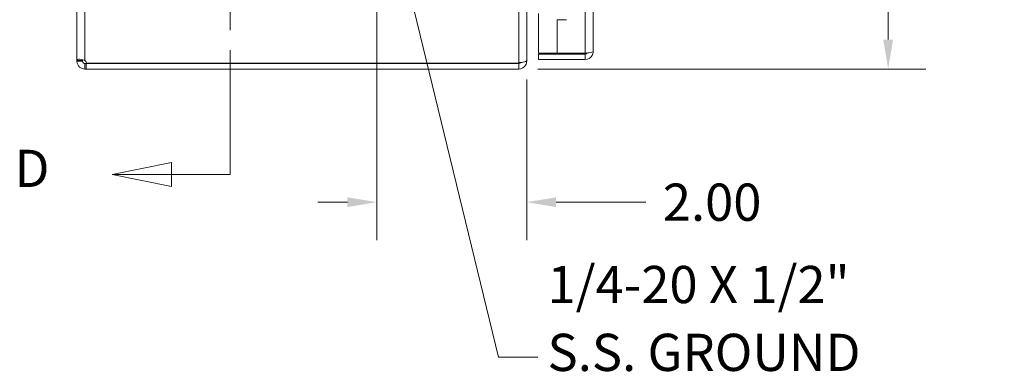
# Model space of a CAD drawing. Units: inches. Extents: x 1 to 89.2, y 3.1 to 57.8.
# Drawn here: x 1 to 14.1, y 20.5 to 25.1 of the extents above; entities that cross this region are included whole.
import ezdxf

# ---------------------------------------------------------------- set-up
doc = ezdxf.new("R2010")
doc.units = ezdxf.units.IN
doc.header["$LTSCALE"] = 5.333333
doc.header["$MEASUREMENT"] = 0
doc.linetypes.add('DOUBLE_DASH_CHAIN', pattern=[1.2403, 0.6614, -0.0827, 0.1654, -0.0827, 0.1654, -0.0827])
for name, color, linetype, lineweight in [('Dimension (ANSI)', 7, 'Continuous', 13), ('Section Line (ANSI)', 7, 'DOUBLE_DASH_CHAIN', 13), ('Symbol (ANSI)', 7, 'Continuous', 18), ('Visible (ANSI)', 7, 'Continuous', 13), ('Visible Narrow (ANSI)', 7, 'Continuous', 18)]:
    doc.layers.add(name, color=color, linetype=linetype, lineweight=lineweight)
doc.styles.add('Label Text (ANSI)', font='RomanS.shx')
doc.styles.add('Note Text (ANSI)', font='RomanS.shx')
doc.dimstyles.new('Default (ANSI)', dxfattribs={"dimscale": 5.333333, "dimtxt": 0.093, "dimasz": 0.0735, "dimexe": 0.0945, "dimexo": 0.048, "dimgap": 0.024, "dimtad": 0, "dimtih": 1, "dimtoh": 1, "dimrnd": 1e-08, "dimzin": 0, "dimdsep": 46, "dimtxsty": 'Note Text (ANSI)', "dimcen": 0.09, "dimdle": 0.2955, "dimclrd": 256, "dimclre": 256, "dimclrt": 256, "dimadec": 0, "dimazin": 0, "dimtfac": 1.290323, "dimtofl": 0, "dimtmove": 0, "dimatfit": 3, "dimfxl": 1, "dimtolj": 1, "dimtzin": 4, "dimlwd": -1, "dimlwe": -1, "dimarcsym": 0})
doc.dimstyles.new('Default (ANSI)$7', dxfattribs={"dimscale": 5.333333, "dimtxt": 0.093, "dimasz": 0.098425, "dimexe": 0.0945, "dimexo": 0.048, "dimgap": 0.024, "dimtad": 0, "dimtih": 1, "dimtoh": 1, "dimrnd": 1e-08, "dimzin": 0, "dimdsep": 46, "dimtxsty": 'Note Text (ANSI)', "dimcen": 0.09, "dimdle": 0.2955, "dimclrd": 256, "dimclre": 256, "dimclrt": 256, "dimadec": 0, "dimazin": 0, "dimtfac": 1.290323, "dimtofl": 0, "dimtmove": 0, "dimatfit": 3, "dimfxl": 1, "dimtolj": 1, "dimtzin": 4, "dimlwd": -1, "dimlwe": -1, "dimarcsym": 0})

# ---------------------------------------------------------------- blocks, each defined once
blk = doc.blocks.new('*D13')
at = {"layer": 'Defpoints', "color": 0, "transparency": 16777216}
for p in [(5.719, 27.406), (12.541, 27.406), (7.614, 24.406)]:
    blk.add_point(p, dxfattribs=at)
at = {"layer": 'Dimension (ANSI)', "transparency": 16777216}
for p, q in [((5.975, 27.406), (13.045, 27.406)), ((12.541, 27.014), (12.541, 26.282)), ((12.541, 24.798), (12.541, 25.53)), ((7.87, 24.406), (13.045, 24.406))]:
    blk.add_line(p, q, dxfattribs=at)
for points in [[(12.475, 27.014), (12.606, 27.014), (12.541, 27.406)], [(12.475, 24.798), (12.606, 24.798), (12.541, 24.406)]]:
    blk.add_solid(points, dxfattribs=at)
at = {"layer": 'Dimension (ANSI)', "transparency": 16777216, "insert": (12.541, 25.906), "char_height": 0.496, "attachment_point": 5, "style": 'Note Text (ANSI)'}
blk.add_mtext('\\A1;3.00', dxfattribs=at)
blk = doc.blocks.new('*D14')
at = {"layer": 'Defpoints', "color": 0, "transparency": 16777216}
for p in [(5.719, 27.406), (7.719, 24.522), (7.719, 22.631)]:
    blk.add_point(p, dxfattribs=at)
at = {"layer": 'Dimension (ANSI)', "transparency": 16777216}
for p, q in [((5.719, 27.15), (5.719, 22.127)), ((7.719, 24.266), (7.719, 22.127)), ((5.327, 22.631), (4.935, 22.631)), ((8.111, 22.631), (9.309, 22.631))]:
    blk.add_line(p, q, dxfattribs=at)
for points in [[(5.327, 22.696), (5.327, 22.566), (5.719, 22.631)], [(8.111, 22.696), (8.111, 22.566), (7.719, 22.631)]]:
    blk.add_solid(points, dxfattribs=at)
at = {"layer": 'Dimension (ANSI)', "transparency": 16777216, "insert": (10.193, 22.631), "char_height": 0.496, "attachment_point": 5, "style": 'Note Text (ANSI)'}
blk.add_mtext('\\A1;2.00', dxfattribs=at)
blk = doc.blocks.new('2dTransSection0')
at = {"layer": 'Section Line (ANSI)', "linetype": 'DOUBLE_DASH_CHAIN', "ltscale": 0.114411}
blk.add_line((0.7061, 7.6503), (0.7061, 4.3121), dxfattribs=at)
at = {"layer": 'Section Line (ANSI)', "linetype": 'Continuous'}
for p, q in [((0.7061, 4.3865), (0.7061, 4.3121)), ((0.5591, 4.3421), (0.4106, 4.3121)), ((0.5591, 4.2821), (0.5591, 4.3421)), ((0.5591, 4.3121), (0.4106, 4.3121)), ((0.4106, 4.3121), (0.5591, 4.2821)), ((0.7061, 4.3121), (0.5591, 4.3121))]:
    blk.add_line(p, q, dxfattribs=at)
at = {"layer": 'Section Line (ANSI)', "linetype": 'Continuous', "flags": 128}
blk.add_lwpolyline([(0.5591, 4.3421), (0.4106, 4.3121), (0.5591, 4.2821), (0.5591, 4.3421)], dxfattribs=at)
at = {"layer": 'Section Line (ANSI)'}
blk.add_solid([(0.5591, 4.3421), (0.4106, 4.3121), (0.5591, 4.2821), (0.5591, 4.3421)], dxfattribs=at)
at = {"layer": 'Section Line (ANSI)', "insert": (0.1665, 4.2522), "char_height": 0.093, "attachment_point": 7, "style": 'Label Text (ANSI)'}
blk.add_mtext('D', dxfattribs=at)

msp = doc.modelspace()

# ---------------------------------------------------------------- linework, layer by layer
at = {"layer": 'Visible (ANSI)'}
for p, q in [((1.719, 24.521), (1.719, 40.291)), ((7.719, 40.29), (7.719, 24.522)), ((8.605, 40.176), (8.605, 24.636)), ((7.875, 25.144), (7.875, 24.616)), ((8.125, 25.063), (8.125, 24.616)), ((8.25, 25.063), (8.125, 25.063)), ((8.125, 24.616), (7.875, 24.616)), ((8.5, 24.605), (7.875, 24.605)), ((7.875, 24.605), (7.875, 24.531)), ((8.5, 24.616), (8.125, 24.616)), ((8.5, 24.605), (8.5, 24.531)), ((1.719, 24.521), (1.793, 24.521)), ((1.719, 24.511), (1.719, 24.521)), ((1.719, 24.511), (1.793, 24.511)), ((1.793, 24.521), (1.793, 24.511)), ((1.824, 24.48), (1.824, 24.456)), ((1.824, 24.48), (1.844, 24.48)), ((1.824, 24.456), (1.824, 24.406)), ((1.844, 24.48), (1.844, 24.406)), ((1.844, 24.48), (7.614, 24.48)), ((7.614, 24.486), (1.847, 24.486)), ((7.614, 24.486), (7.614, 24.491)), ((7.614, 24.406), (7.614, 24.48)), ((7.712, 24.511), (7.719, 24.511)), ((7.719, 24.511), (7.719, 24.522)), ((7.875, 24.531), (8.5, 24.531)), ((1.844, 24.406), (1.824, 24.406)), ((1.844, 24.406), (7.614, 24.406))]:
    msp.add_line(p, q, dxfattribs=at)
for centre, radius, start, end in [((1.781, 24.468), 0.068, 15.2551, 50.6215), ((7.614, 24.511), 0.0312, 270, 321.7663)]:
    msp.add_arc(centre, radius, start, end, dxfattribs=at)
for points, knots in [([(8.226, 24.611), (8.226, 24.611), (8.226, 24.611), (8.226, 24.612), (8.226, 24.612), (8.226, 24.615), (8.226, 24.615), (8.226, 24.616)], [0, 0, 0, 0, 0.0198703, 0.0198703, 0.1062336, 0.1062336, 0.1346649, 0.1346649, 0.1346649, 0.1346649]), ([(8.336, 24.616), (8.336, 24.615), (8.336, 24.615), (8.336, 24.612), (8.336, 24.612), (8.336, 24.611), (8.336, 24.611), (8.336, 24.611)], [1.0912468, 1.0912468, 1.0912468, 1.0912468, 1.1433676, 1.1433676, 1.3013566, 1.3013566, 1.3374969, 1.3374969, 1.3374969, 1.3374969]), ([(8.605, 24.636), (8.605, 24.632), (8.582, 24.627), (8.548, 24.622), (8.533, 24.62), (8.517, 24.618), (8.5, 24.616)], [0, 0, 0, 0, 1.095058, 1.095058, 1.095058, 1.570796, 1.570796, 1.570796, 1.570796]), ([(8.5, 24.531), (8.538, 24.531), (8.576, 24.554), (8.593, 24.588), (8.601, 24.603), (8.605, 24.62), (8.605, 24.636)], [0, 0, 0, 0, 1.095058, 1.095058, 1.095058, 1.570796, 1.570796, 1.570796, 1.570796]), ([(8.526, 24.62), (8.521, 24.612), (8.512, 24.606), (8.503, 24.605), (8.502, 24.605), (8.501, 24.605), (8.5, 24.605)], [0.5736743, 0.5736743, 0.5736743, 0.5736743, 1.4834748, 1.4834748, 1.4834748, 1.5707963, 1.5707963, 1.5707963, 1.5707963]), ([(1.719, 24.521), (1.719, 24.53), (1.727, 24.535), (1.745, 24.536), (1.764, 24.537), (1.791, 24.533), (1.814, 24.525), (1.817, 24.523), (1.821, 24.522), (1.824, 24.521)], [0.883512, 0.883512, 0.883512, 0.883512, 1.522231, 1.522231, 1.522231, 2.161333, 2.161333, 2.161333, 2.25808, 2.25808, 2.25808, 2.25808]), ([(1.824, 24.406), (1.803, 24.406), (1.775, 24.414), (1.754, 24.432), (1.734, 24.451), (1.722, 24.478), (1.719, 24.501), (1.719, 24.505), (1.719, 24.508), (1.719, 24.511)], [-0.687284, -0.687284, -0.687284, -0.687284, -0.048565, -0.048565, -0.048565, 0.590536, 0.590536, 0.590536, 0.687284, 0.687284, 0.687284, 0.687284]), ([(1.793, 24.511), (1.793, 24.503), (1.798, 24.491), (1.807, 24.485), (1.812, 24.481), (1.819, 24.48), (1.824, 24.48)], [-0.687284, -0.687284, -0.687284, -0.687284, 0.163081, 0.163081, 0.163081, 0.687284, 0.687284, 0.687284, 0.687284]), ([(7.719, 24.522), (7.719, 24.511), (7.698, 24.501), (7.666, 24.495), (7.65, 24.492), (7.632, 24.491), (7.614, 24.491)], [-1.570796, -1.570796, -1.570796, -1.570796, -0.520146, -0.520146, -0.520146, 0, 0, 0, 0]), ([(7.614, 24.406), (7.65, 24.406), (7.687, 24.427), (7.705, 24.459), (7.714, 24.475), (7.719, 24.493), (7.719, 24.511)], [0, 0, 0, 0, 1.050651, 1.050651, 1.050651, 1.570796, 1.570796, 1.570796, 1.570796])]:
    msp.add_open_spline(points, degree=3, knots=knots, dxfattribs=at)
for points in [[(8.226, 24.611), (8.244, 24.609), (8.263, 24.609), (8.281, 24.609)], [(8.336, 24.611), (8.319, 24.609), (8.3, 24.609), (8.281, 24.609)], [(1.794, 24.53), (1.793, 24.528), (1.793, 24.525), (1.793, 24.521)]]:
    msp.add_open_spline(points, degree=3, dxfattribs=at)
at = {"layer": 'Visible Narrow (ANSI)'}
for p, q in [((1.824, 40.291), (1.824, 24.521)), ((7.614, 24.491), (7.614, 40.321)), ((8.5, 24.616), (8.5, 40.196))]:
    msp.add_line(p, q, dxfattribs=at)

# ---------------------------------------------------------------- block references
at = {"layer": 'Section Line (ANSI)', "xscale": 5.333333333333333, "yscale": 5.333333333333333, "zscale": 5.333333333333333}
msp.add_blockref('2dTransSection0', (0, 0), dxfattribs=at)

# ---------------------------------------------------------------- texts
at = {"layer": 'Symbol (ANSI)', "insert": (7.997, 20.565), "char_height": 0.496, "width": 6.41591, "attachment_point": 4, "line_spacing_factor": 1.093904, "style": 'Note Text (ANSI)'}
msp.add_mtext('{1/4-20 X 1/2"\\PS.S. GROUND\\PSTUD}', dxfattribs=at)

# ---------------------------------------------------------------- dimensions: what is measured, and where the dimension line sits
at = {"layer": 'Dimension (ANSI)'}
for base, p1, p2, angle, override, picture, middle in [((7.719, 22.631), (5.719, 27.406), (7.719, 24.522), 180, {"dimgap": 0.024, "dimtih": 0, "dimtoh": 0, "dimdec": 2, "dimtol": 0, "dimlim": 0, "dimtp": 0, "dimtm": 0, "dimtdec": 2, "dimatfit": 1}, '*D14', (10.193, 22.631)), ((12.541, 27.406), (7.614, 24.406), (5.719, 27.406), 270, {"dimgap": 0.024, "dimdec": 2, "dimtol": 0, "dimlim": 0, "dimtp": 0, "dimtm": 0, "dimtdec": 2, "dimatfit": 1}, '*D13', (12.541, 25.906))]:
    dim = msp.add_linear_dim(base=base, p1=p1, p2=p2, angle=angle, dimstyle='Default (ANSI)', override=override, dxfattribs=at)
    dim.commit()
    dim.dimension.update_dxf_attribs({"geometry": picture, "text_midpoint": middle, "dimtype": 160})

# ---------------------------------------------------------------- leaders
at = {"layer": 'Symbol (ANSI)', "annotation_type": 0, "has_hookline": 1, "hookline_direction": 0, "text_width": 6.094}
msp.add_leader([(5.719, 27.237), (7.344, 20.565), (7.869, 20.565)], dimstyle='Default (ANSI)$7', override={"dimtad": 0}, dxfattribs=at)

doc.saveas('drawing.dxf')
